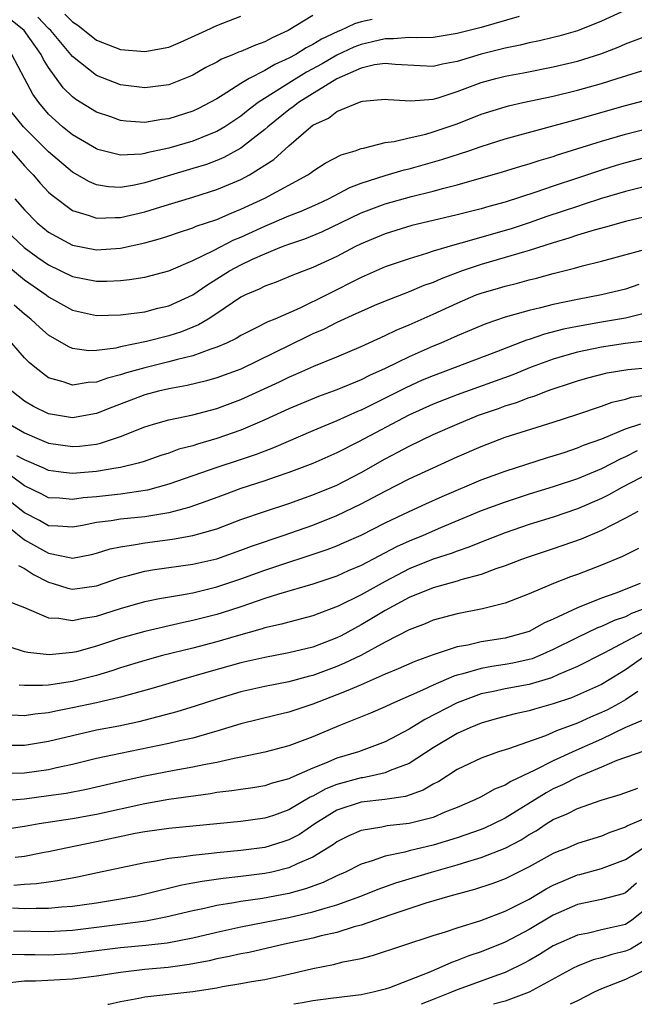
# Model space of a CAD drawing. Units: inches. Extents: x 2559000 to 2562000, y 1560000 to 1562293.
# Drawn here: x 2559851 to 2559902, y 1560000 to 1560082 of the extents above; entities that cross this region are included whole.
import ezdxf

# ---------------------------------------------------------------- set-up
doc = ezdxf.new("R2010")
doc.units = ezdxf.units.IN
doc.header["$MEASUREMENT"] = 0
doc.layers.add('LD25591560_2ft', color=84, linetype='Continuous')

msp = doc.modelspace()

# ---------------------------------------------------------------- linework, layer by layer
at = {"layer": 'LD25591560_2ft'}
for points, elevation in [([(2559879.916, 1560081.916), (2559879, 1560081.71), (2559878.446, 1560081.555), (2559877.3, 1560081), (2559877.084, 1560080.916), (2559875.71, 1560080.29), (2559875, 1560079.842), (2559874.435, 1560079.565), (2559873.564, 1560079), (2559873, 1560078.686), (2559871.832, 1560078.168), (2559871, 1560077.665), (2559869.683, 1560077), (2559869, 1560076.591), (2559867.832, 1560075.831), (2559867, 1560075.327), (2559866.424, 1560075), (2559865.482, 1560074.518), (2559865, 1560074.292), (2559863, 1560073.65), (2559862.413, 1560073.588), (2559861, 1560073.359), (2559859.457, 1560073.457), (2559859, 1560073.519), (2559858.191, 1560073.809), (2559857, 1560074.209), (2559855.272, 1560075.273), (2559855, 1560075.486), (2559854.229, 1560076.228), (2559853, 1560077.91), (2559852.576, 1560078.576), (2559852.387, 1560079), (2559850.96, 1560081), (2559849, 1560082.594)], 6878), ([(2559901, 1560082.704), (2559899, 1560081.78), (2559897, 1560080.96), (2559895.473, 1560080.527), (2559895, 1560080.411), (2559893.859, 1560080.141), (2559893, 1560079.966), (2559892.229, 1560079.771), (2559891, 1560079.529), (2559889, 1560079.024), (2559887, 1560078.413), (2559885.793, 1560078.207), (2559885, 1560078.011), (2559883.926, 1560078.074), (2559881.835, 1560078.165), (2559881, 1560078.262), (2559880.132, 1560078.132), (2559879, 1560077.854), (2559877, 1560076.972), (2559873.795, 1560075), (2559873.359, 1560074.64), (2559873, 1560074.402), (2559871.251, 1560073), (2559871, 1560072.77), (2559870.015, 1560072.015), (2559869, 1560071.211), (2559867.573, 1560070.427), (2559867, 1560070.19), (2559866.135, 1560069.865), (2559865, 1560069.511), (2559861, 1560068.33), (2559860.138, 1560068.138), (2559859, 1560067.95), (2559857.996, 1560067.996), (2559857, 1560068.167), (2559856.408, 1560068.408), (2559855, 1560069.23), (2559853, 1560070.904), (2559850.924, 1560073), (2559849.276, 1560075)], 6882), ([(2559892.162, 1560082.162), (2559889, 1560081.261), (2559887, 1560080.739), (2559885, 1560080.43), (2559883.617, 1560080.383), (2559883, 1560080.413), (2559881.703, 1560080.297), (2559881, 1560080.32), (2559879.955, 1560080.045), (2559879, 1560079.847), (2559878.39, 1560079.61), (2559877, 1560078.95), (2559875.763, 1560078.237), (2559874.467, 1560077.533), (2559873, 1560076.627), (2559870.449, 1560075), (2559869.617, 1560074.383), (2559869, 1560073.886), (2559867.659, 1560073), (2559867, 1560072.608), (2559866.362, 1560072.363), (2559865, 1560071.801), (2559863, 1560071.218), (2559861.178, 1560070.822), (2559861, 1560070.767), (2559860.724, 1560070.724), (2559859, 1560070.629), (2559857.108, 1560071.108), (2559857, 1560071.144), (2559855, 1560072.313), (2559854.154, 1560073), (2559853, 1560074.046), (2559852.185, 1560075), (2559851.69, 1560075.691), (2559850.989, 1560077), (2559849.948, 1560079)], 6880), ([(2559875, 1560082.254), (2559872.949, 1560081), (2559871.609, 1560080.391), (2559871, 1560080.054), (2559870.213, 1560079.787), (2559869, 1560079.249), (2559868.811, 1560079.189), (2559868.395, 1560079), (2559867.395, 1560078.605), (2559867, 1560078.366), (2559866.083, 1560077.917), (2559865, 1560077.281), (2559864.804, 1560077.196), (2559863, 1560076.48), (2559861, 1560076.22), (2559859, 1560076.48), (2559857, 1560077.248), (2559855, 1560078.824), (2559853.195, 1560081), (2559853, 1560081.177), (2559852.101, 1560082.101)], 6876), ([(2559854.364, 1560082.364), (2559855, 1560081.707), (2559855.436, 1560081.435), (2559857, 1560080.199), (2559859, 1560079.415), (2559861, 1560079.249), (2559863, 1560079.615), (2559863.984, 1560080.016), (2559866.125, 1560081), (2559867, 1560081.426), (2559869, 1560082.186)], 6874), ([(2559849.907, 1560071), (2559851, 1560069.75), (2559851.358, 1560069.358), (2559851.719, 1560069), (2559852.3, 1560068.301), (2559853, 1560067.565), (2559853.291, 1560067.291), (2559855, 1560066.028), (2559856.379, 1560065.621), (2559857, 1560065.383), (2559858.546, 1560065.454), (2559859, 1560065.433), (2559861, 1560065.904), (2559862.338, 1560066.338), (2559865, 1560067.144), (2559867, 1560067.768), (2559869, 1560068.612), (2559869.734, 1560069), (2559871.741, 1560070.259), (2559873, 1560071.407), (2559874.833, 1560073), (2559875, 1560073.121), (2559876.287, 1560073.713), (2559877, 1560074.255), (2559879, 1560075.101), (2559879.126, 1560075.126), (2559881, 1560075.3), (2559881.257, 1560075.257), (2559883.136, 1560075.136), (2559885, 1560075.299), (2559885.409, 1560075.409), (2559887, 1560075.913), (2559889, 1560076.666), (2559890.205, 1560077), (2559891, 1560077.201), (2559892.527, 1560077.473), (2559895, 1560077.966), (2559897, 1560078.449), (2559898.947, 1560079.053), (2559900.388, 1560079.612), (2559901, 1560079.883), (2559903, 1560080.648)], 6884), ([(2559850.191, 1560067), (2559851, 1560066.076), (2559852.059, 1560065), (2559853, 1560064.23), (2559855, 1560063.141), (2559857, 1560062.757), (2559859, 1560062.903), (2559861, 1560063.334), (2559862.315, 1560063.685), (2559863, 1560063.91), (2559863.799, 1560064.201), (2559865, 1560064.578), (2559865.286, 1560064.714), (2559867, 1560065.292), (2559868.182, 1560065.818), (2559869, 1560066.135), (2559871, 1560067.065), (2559874.586, 1560069), (2559874.833, 1560069.167), (2559875, 1560069.307), (2559876.026, 1560069.974), (2559877.335, 1560070.665), (2559878.515, 1560071), (2559879, 1560071.175), (2559879.202, 1560071.202), (2559881, 1560071.671), (2559881.768, 1560071.768), (2559883, 1560072.078), (2559884.389, 1560072.389), (2559885, 1560072.562), (2559887, 1560073.248), (2559889, 1560074.036), (2559891, 1560074.664), (2559891.265, 1560074.735), (2559892.461, 1560075), (2559895, 1560075.542), (2559897, 1560076.033), (2559899, 1560076.599), (2559900.305, 1560077), (2559902.353, 1560077.647)], 6886), ([(2559849, 1560064.815), (2559850.957, 1560062.957), (2559852.112, 1560062.113), (2559853, 1560061.497), (2559855, 1560060.537), (2559857, 1560060.137), (2559857.858, 1560060.141), (2559859, 1560060.198), (2559859.723, 1560060.277), (2559861, 1560060.495), (2559863.02, 1560061.02), (2559865, 1560061.869), (2559866.713, 1560062.713), (2559868.414, 1560063.587), (2559869, 1560063.823), (2559871, 1560064.736), (2559873, 1560065.588), (2559874.018, 1560065.982), (2559875.41, 1560066.59), (2559876.288, 1560067), (2559878.057, 1560067.943), (2559879, 1560068.295), (2559881, 1560068.943), (2559882.586, 1560069.414), (2559883, 1560069.506), (2559885.733, 1560070.266), (2559887.964, 1560071), (2559889, 1560071.36), (2559891, 1560071.983), (2559897, 1560073.618), (2559901, 1560074.756), (2559903, 1560075.285)], 6888), ([(2559849.504, 1560061.504), (2559851, 1560060.261), (2559852.802, 1560059), (2559853, 1560058.845), (2559855, 1560057.746), (2559857, 1560057.305), (2559859, 1560057.345), (2559861, 1560057.611), (2559862.106, 1560057.894), (2559863, 1560058.094), (2559865, 1560059.009), (2559866.169, 1560059.83), (2559868.052, 1560061), (2559869, 1560061.511), (2559869.979, 1560061.979), (2559871, 1560062.436), (2559872.375, 1560063), (2559873, 1560063.241), (2559874.321, 1560063.679), (2559875.743, 1560064.257), (2559879, 1560065.826), (2559881, 1560066.585), (2559883.205, 1560067.204), (2559885, 1560067.646), (2559885.899, 1560067.899), (2559887, 1560068.167), (2559890.767, 1560069.233), (2559892.296, 1560069.703), (2559893, 1560069.9), (2559893.819, 1560070.181), (2559895, 1560070.523), (2559895.353, 1560070.647), (2559899, 1560071.785), (2559901, 1560072.365), (2559905, 1560073.405)], 6890), ([(2559903, 1560070.52), (2559901, 1560069.99), (2559900.236, 1560069.764), (2559899, 1560069.388), (2559897, 1560068.731), (2559895, 1560068.055), (2559893.544, 1560067.544), (2559891, 1560066.724), (2559889.643, 1560066.357), (2559889, 1560066.158), (2559887, 1560065.656), (2559885, 1560065.203), (2559883.227, 1560064.773), (2559881, 1560064.087), (2559879, 1560063.25), (2559878.495, 1560063), (2559877, 1560062.212), (2559875, 1560061.275), (2559873.337, 1560060.662), (2559873, 1560060.509), (2559871.926, 1560060.074), (2559871, 1560059.736), (2559870.521, 1560059.479), (2559869.388, 1560059), (2559869, 1560058.81), (2559867, 1560057.472), (2559866.273, 1560057), (2559865.486, 1560056.514), (2559864.054, 1560055.946), (2559863, 1560055.612), (2559861.139, 1560055.139), (2559859, 1560054.688), (2559858.587, 1560054.587), (2559857, 1560054.382), (2559856.365, 1560054.365), (2559855, 1560054.55), (2559854.677, 1560054.677), (2559853, 1560055.656), (2559852.288, 1560056.288), (2559851.526, 1560057), (2559851, 1560057.413), (2559850.146, 1560058.145)], 6892), ([(2559903, 1560068.107), (2559901, 1560067.598), (2559899, 1560067.012), (2559897.487, 1560066.513), (2559897, 1560066.372), (2559894.473, 1560065.527), (2559893, 1560065.011), (2559891.486, 1560064.514), (2559887.298, 1560063.298), (2559886.816, 1560063.184), (2559885, 1560062.643), (2559884.456, 1560062.456), (2559883, 1560062.02), (2559881, 1560061.334), (2559879, 1560060.451), (2559876.168, 1560059), (2559873.911, 1560057.911), (2559871.837, 1560057), (2559871.244, 1560056.757), (2559870.229, 1560056.229), (2559869, 1560055.637), (2559868.61, 1560055.39), (2559867.802, 1560055), (2559867, 1560054.649), (2559866.503, 1560054.503), (2559865, 1560053.944), (2559863.616, 1560053.616), (2559863, 1560053.436), (2559861, 1560052.945), (2559859.486, 1560052.514), (2559859, 1560052.345), (2559857.917, 1560052.083), (2559857, 1560051.736), (2559856.283, 1560051.717), (2559855, 1560051.499), (2559854.218, 1560051.782), (2559853, 1560052.112), (2559851.846, 1560053), (2559851.386, 1560053.386), (2559851, 1560053.781), (2559849.931, 1560055)], 6894), ([(2559902.532, 1560065.468), (2559901, 1560065.119), (2559899.354, 1560064.646), (2559898.396, 1560064.396), (2559897, 1560063.967), (2559896.284, 1560063.716), (2559895, 1560063.35), (2559893, 1560062.707), (2559892.601, 1560062.601), (2559891, 1560062.105), (2559889, 1560061.53), (2559887.406, 1560061), (2559885.656, 1560060.344), (2559885, 1560060.049), (2559884.219, 1560059.781), (2559883, 1560059.27), (2559881, 1560058.5), (2559880.128, 1560058.128), (2559879, 1560057.636), (2559878.581, 1560057.419), (2559877, 1560056.715), (2559875.866, 1560056.134), (2559875, 1560055.766), (2559874.481, 1560055.519), (2559869, 1560052.837), (2559867, 1560052.097), (2559866.148, 1560051.852), (2559864.532, 1560051.468), (2559863, 1560051.202), (2559862.141, 1560051), (2559861, 1560050.698), (2559858.324, 1560049.676), (2559857, 1560049.142), (2559855, 1560048.789), (2559853, 1560049.111), (2559851.734, 1560049.734), (2559851, 1560050.167), (2559849.947, 1560051)], 6896), ([(2559849, 1560048.694), (2559851, 1560047.521), (2559852.217, 1560047), (2559853, 1560046.684), (2559855, 1560046.385), (2559855.572, 1560046.428), (2559857, 1560046.603), (2559857.331, 1560046.669), (2559859, 1560047.233), (2559861, 1560048.03), (2559861.733, 1560048.267), (2559863, 1560048.614), (2559865, 1560049.03), (2559867, 1560049.556), (2559869, 1560050.302), (2559872.215, 1560051.785), (2559873, 1560052.176), (2559873.589, 1560052.411), (2559875.072, 1560053.072), (2559877, 1560053.865), (2559879, 1560054.723), (2559881, 1560055.617), (2559881.933, 1560056.067), (2559883, 1560056.504), (2559885, 1560057.4), (2559887, 1560058.33), (2559888.593, 1560059), (2559889, 1560059.154), (2559890.44, 1560059.56), (2559891, 1560059.732), (2559892.028, 1560059.972), (2559893, 1560060.247), (2559893.611, 1560060.389), (2559895, 1560060.776), (2559896.777, 1560061.224), (2559897.417, 1560061.417), (2559899, 1560061.813), (2559903, 1560062.904)], 6898), ([(2559902.123, 1560059.876), (2559901, 1560059.488), (2559899.021, 1560059), (2559897, 1560058.623), (2559895, 1560058.205), (2559893.922, 1560057.922), (2559893, 1560057.714), (2559891, 1560057.143), (2559889.388, 1560056.612), (2559887, 1560055.613), (2559885.653, 1560055), (2559885, 1560054.73), (2559883, 1560053.846), (2559881, 1560052.881), (2559879.693, 1560052.307), (2559879, 1560051.951), (2559877, 1560051.103), (2559875.457, 1560050.543), (2559873, 1560049.532), (2559871, 1560048.618), (2559870.347, 1560048.347), (2559869, 1560047.755), (2559867, 1560047.05), (2559865.401, 1560046.599), (2559865, 1560046.461), (2559863.838, 1560046.162), (2559863, 1560045.852), (2559862.347, 1560045.653), (2559860.876, 1560045.124), (2559860.448, 1560045), (2559859, 1560044.639), (2559858.59, 1560044.59), (2559857, 1560044.31), (2559855, 1560044.158), (2559854.23, 1560044.23), (2559853, 1560044.414), (2559852.605, 1560044.605), (2559851, 1560045.293), (2559850.368, 1560045.632)], 6900), ([(2559903, 1560057.585), (2559901, 1560057.064), (2559899, 1560056.734), (2559897, 1560056.379), (2559895.855, 1560056.145), (2559894.258, 1560055.742), (2559893, 1560055.309), (2559892.757, 1560055.243), (2559890.283, 1560054.283), (2559885, 1560052.286), (2559884.096, 1560051.904), (2559882.717, 1560051.283), (2559881, 1560050.409), (2559879, 1560049.425), (2559878.696, 1560049.304), (2559877, 1560048.529), (2559875, 1560047.691), (2559871.717, 1560046.283), (2559870.269, 1560045.731), (2559868.773, 1560045.226), (2559867, 1560044.652), (2559863, 1560043.252), (2559861.235, 1560042.766), (2559859, 1560042.435), (2559857, 1560042.221), (2559855.871, 1560042.129), (2559855, 1560041.992), (2559853.904, 1560042.096), (2559853, 1560042.131), (2559852.431, 1560042.431), (2559851, 1560043.116), (2559849.923, 1560043.923)], 6902), ([(2559902.802, 1560055.199), (2559901, 1560054.961), (2559899, 1560054.671), (2559897, 1560054.249), (2559895.932, 1560053.932), (2559895, 1560053.675), (2559893.164, 1560053), (2559891.632, 1560052.368), (2559887, 1560050.705), (2559885, 1560049.927), (2559882.988, 1560049.012), (2559878.797, 1560046.797), (2559877, 1560045.867), (2559875, 1560044.991), (2559873, 1560044.234), (2559871.853, 1560043.853), (2559871, 1560043.544), (2559869, 1560042.892), (2559867.609, 1560042.391), (2559866.162, 1560041.838), (2559864.678, 1560041.323), (2559863, 1560040.89), (2559861, 1560040.561), (2559859, 1560040.35), (2559858.209, 1560040.209), (2559857, 1560040.066), (2559855.822, 1560039.822), (2559855, 1560039.678), (2559853.78, 1560039.78), (2559853, 1560039.81), (2559852.244, 1560040.244), (2559851, 1560040.87), (2559849, 1560042.463)], 6904), ([(2559849.694, 1560039.694), (2559851, 1560038.643), (2559853, 1560037.521), (2559854.873, 1560037.127), (2559855, 1560037.116), (2559856.585, 1560037.414), (2559857, 1560037.516), (2559858.116, 1560037.884), (2559859, 1560038.064), (2559860.236, 1560038.236), (2559861, 1560038.395), (2559863.306, 1560038.694), (2559865, 1560038.987), (2559867, 1560039.562), (2559869, 1560040.312), (2559870.958, 1560041), (2559873, 1560041.669), (2559875, 1560042.367), (2559877, 1560043.178), (2559879, 1560044.231), (2559881, 1560045.376), (2559882.076, 1560045.925), (2559883, 1560046.432), (2559885, 1560047.392), (2559887, 1560048.265), (2559888.765, 1560049), (2559890.429, 1560049.571), (2559891, 1560049.784), (2559891.941, 1560050.059), (2559893, 1560050.474), (2559893.409, 1560050.591), (2559894.444, 1560051), (2559895, 1560051.201), (2559896.359, 1560051.641), (2559897, 1560051.864), (2559897.88, 1560052.12), (2559899.471, 1560052.53), (2559901.19, 1560052.81), (2559903, 1560052.97)], 6906), ([(2559850.489, 1560036.489), (2559851, 1560036.252), (2559851.745, 1560035.745), (2559853, 1560035.111), (2559853.395, 1560035), (2559854.601, 1560034.601), (2559855, 1560034.526), (2559857, 1560034.802), (2559859, 1560035.504), (2559859.662, 1560035.662), (2559861, 1560036.032), (2559861.828, 1560036.172), (2559865, 1560036.611), (2559867, 1560037.066), (2559869, 1560037.766), (2559869.892, 1560038.108), (2559872.534, 1560039), (2559875, 1560039.865), (2559877, 1560040.654), (2559879, 1560041.617), (2559881, 1560042.688), (2559883, 1560043.696), (2559887, 1560045.528), (2559889, 1560046.403), (2559891, 1560047.168), (2559895, 1560048.411), (2559896.954, 1560049.046), (2559899, 1560049.75), (2559899.909, 1560050.091), (2559901, 1560050.346), (2559901.494, 1560050.507), (2559903, 1560050.722)], 6908), ([(2559849.561, 1560033.561), (2559851, 1560033.019), (2559853, 1560032.157), (2559853.869, 1560032.131), (2559855, 1560031.912), (2559855.885, 1560032.116), (2559857, 1560032.283), (2559859, 1560032.936), (2559861, 1560033.503), (2559862.242, 1560033.758), (2559864.05, 1560034.05), (2559865, 1560034.238), (2559867, 1560034.714), (2559869, 1560035.388), (2559871, 1560036.12), (2559876.176, 1560037.824), (2559877, 1560038.147), (2559877.598, 1560038.402), (2559879, 1560039.034), (2559881, 1560040.056), (2559883, 1560040.99), (2559884.382, 1560041.618), (2559885.761, 1560042.239), (2559889, 1560043.624), (2559891, 1560044.356), (2559894.519, 1560045.481), (2559895, 1560045.617), (2559895.904, 1560045.904), (2559897, 1560046.277), (2559897.504, 1560046.496), (2559899.049, 1560047.049), (2559901, 1560047.878), (2559902.273, 1560048.273)], 6910), ([(2559901.975, 1560046.024), (2559901, 1560045.535), (2559900.62, 1560045.38), (2559899, 1560044.551), (2559897, 1560043.715), (2559895, 1560043.036), (2559893, 1560042.419), (2559891, 1560041.773), (2559889, 1560041.035), (2559885.622, 1560039.622), (2559884.175, 1560039), (2559883, 1560038.522), (2559881.951, 1560038.049), (2559879, 1560036.492), (2559877.943, 1560036.057), (2559877, 1560035.623), (2559875, 1560034.956), (2559872.128, 1560034.128), (2559871, 1560033.763), (2559869, 1560033.064), (2559867.447, 1560032.553), (2559867, 1560032.423), (2559865, 1560031.913), (2559864.234, 1560031.766), (2559861, 1560031.018), (2559859, 1560030.444), (2559857, 1560029.781), (2559855.332, 1560029.332), (2559855, 1560029.256), (2559853.061, 1560029.061), (2559851.262, 1560029.262), (2559851, 1560029.328), (2559849.732, 1560029.732)], 6912), ([(2559903, 1560044.191), (2559900.697, 1560043), (2559899.623, 1560042.377), (2559899, 1560042.064), (2559897, 1560041.2), (2559895, 1560040.519), (2559893, 1560039.897), (2559891, 1560039.22), (2559889, 1560038.45), (2559887.978, 1560038.022), (2559887, 1560037.705), (2559886.499, 1560037.5), (2559885, 1560037.014), (2559883, 1560036.209), (2559881, 1560035.178), (2559879, 1560034.058), (2559877.108, 1560033.108), (2559875.497, 1560032.503), (2559875, 1560032.299), (2559873, 1560031.795), (2559872.388, 1560031.612), (2559871, 1560031.303), (2559870.778, 1560031.223), (2559868.62, 1560030.62), (2559867, 1560030.149), (2559865, 1560029.626), (2559862.474, 1560029), (2559861, 1560028.599), (2559859, 1560027.981), (2559858.265, 1560027.735), (2559857, 1560027.359), (2559855, 1560026.862), (2559853, 1560026.558), (2559852.509, 1560026.509), (2559851, 1560026.514), (2559850.544, 1560026.544)], 6914), ([(2559902.031, 1560041), (2559901, 1560040.426), (2559899.867, 1560039.867), (2559899, 1560039.402), (2559897.315, 1560038.685), (2559895, 1560037.882), (2559893, 1560037.231), (2559892.357, 1560037), (2559891, 1560036.47), (2559890.215, 1560036.215), (2559889, 1560035.76), (2559887.311, 1560035.311), (2559887, 1560035.208), (2559885, 1560034.638), (2559883, 1560033.832), (2559881, 1560032.766), (2559879.909, 1560032.091), (2559879, 1560031.564), (2559877.345, 1560030.655), (2559877, 1560030.484), (2559875, 1560029.715), (2559873, 1560029.224), (2559871, 1560028.847), (2559869, 1560028.392), (2559866.339, 1560027.661), (2559864.024, 1560027), (2559861.696, 1560026.304), (2559859.782, 1560025.782), (2559859, 1560025.547), (2559857, 1560025.076), (2559855, 1560024.656), (2559853.609, 1560024.391), (2559853, 1560024.25), (2559851.865, 1560024.135), (2559851, 1560023.993), (2559849.94, 1560024.06)], 6916), ([(2559902.093, 1560037.907), (2559900.754, 1560037.246), (2559899, 1560036.525), (2559897, 1560035.757), (2559896.44, 1560035.56), (2559895.017, 1560035), (2559893, 1560034.147), (2559891, 1560033.37), (2559889.105, 1560032.894), (2559887, 1560032.486), (2559885, 1560031.946), (2559884.34, 1560031.66), (2559883, 1560031.155), (2559881, 1560030.128), (2559878.973, 1560029.027), (2559877.636, 1560028.364), (2559877, 1560028.107), (2559875, 1560027.352), (2559874.714, 1560027.286), (2559873, 1560026.81), (2559871, 1560026.435), (2559869, 1560025.99), (2559867, 1560025.383), (2559865.211, 1560024.789), (2559863.684, 1560024.316), (2559860.512, 1560023.488), (2559858.853, 1560023.147), (2559857, 1560022.801), (2559855, 1560022.345), (2559853, 1560021.859), (2559851, 1560021.541), (2559849, 1560021.541)], 6918), ([(2559902.22, 1560035), (2559900.19, 1560034.19), (2559899, 1560033.777), (2559897.017, 1560032.983), (2559895, 1560032.045), (2559894.267, 1560031.733), (2559893, 1560031.022), (2559891, 1560030.459), (2559889, 1560030.145), (2559887.876, 1560029.876), (2559887, 1560029.73), (2559885, 1560029.069), (2559883.474, 1560028.526), (2559882.091, 1560027.909), (2559881, 1560027.454), (2559879, 1560026.584), (2559877.911, 1560026.089), (2559877, 1560025.752), (2559875, 1560024.965), (2559873, 1560024.289), (2559871.941, 1560024.059), (2559869, 1560023.333), (2559867, 1560022.713), (2559866.62, 1560022.62), (2559865, 1560022.148), (2559863.911, 1560021.911), (2559863, 1560021.681), (2559859, 1560020.872), (2559857, 1560020.434), (2559855, 1560019.941), (2559853.666, 1560019.666), (2559853, 1560019.51), (2559851, 1560019.235), (2559849, 1560019.203)], 6920), ([(2559902.849, 1560033), (2559901.506, 1560032.494), (2559901, 1560032.239), (2559900.068, 1560031.932), (2559899, 1560031.418), (2559898.691, 1560031.309), (2559897, 1560030.502), (2559895, 1560029.502), (2559893.872, 1560029), (2559893.254, 1560028.746), (2559893, 1560028.67), (2559891.636, 1560028.364), (2559891, 1560028.256), (2559889.897, 1560028.103), (2559889, 1560027.942), (2559887.475, 1560027.475), (2559887, 1560027.367), (2559886.715, 1560027.285), (2559885, 1560026.537), (2559884.123, 1560026.123), (2559881.541, 1560025), (2559881, 1560024.736), (2559879.784, 1560024.216), (2559877.155, 1560023.155), (2559875, 1560022.239), (2559873, 1560021.503), (2559871, 1560020.977), (2559869, 1560020.545), (2559868.45, 1560020.45), (2559867, 1560020.121), (2559865.93, 1560019.93), (2559865, 1560019.725), (2559863.455, 1560019.455), (2559861, 1560018.972), (2559859.387, 1560018.613), (2559856.146, 1560017.854), (2559854.459, 1560017.541), (2559853, 1560017.327), (2559851, 1560017.064), (2559848.893, 1560016.894)], 6922), ([(2559902.859, 1560031.141), (2559899.207, 1560029.207), (2559897, 1560028.096), (2559895.435, 1560027.435), (2559894.836, 1560027.164), (2559893, 1560026.606), (2559891, 1560026.247), (2559890.031, 1560026.031), (2559889, 1560025.833), (2559887, 1560025.088), (2559884.3, 1560023.7), (2559883, 1560022.893), (2559881, 1560021.828), (2559878.786, 1560021), (2559877, 1560020.465), (2559876.047, 1560020.047), (2559875, 1560019.644), (2559873.15, 1560018.85), (2559873, 1560018.758), (2559871.614, 1560018.386), (2559871, 1560018.176), (2559869.996, 1560018.004), (2559869, 1560017.875), (2559868.253, 1560017.747), (2559867, 1560017.608), (2559866.485, 1560017.515), (2559863, 1560017.037), (2559861, 1560016.674), (2559857, 1560015.79), (2559855, 1560015.438), (2559852.221, 1560015), (2559851, 1560014.779), (2559849, 1560014.477)], 6924), ([(2559902.692, 1560029), (2559901, 1560027.826), (2559899.661, 1560027), (2559899, 1560026.609), (2559897, 1560025.7), (2559896.505, 1560025.495), (2559895, 1560024.981), (2559893.447, 1560024.554), (2559893, 1560024.409), (2559891.826, 1560024.174), (2559890.247, 1560023.753), (2559889, 1560023.395), (2559888.061, 1560023), (2559887, 1560022.517), (2559885, 1560021.323), (2559883, 1560020.028), (2559881.437, 1560019.437), (2559881, 1560019.24), (2559879.917, 1560019), (2559879.15, 1560018.85), (2559879, 1560018.834), (2559877, 1560018.297), (2559876.074, 1560017.926), (2559875, 1560017.323), (2559874.77, 1560017.229), (2559873, 1560016.167), (2559871.713, 1560015.713), (2559871, 1560015.48), (2559869, 1560015.213), (2559863, 1560014.627), (2559861, 1560014.347), (2559860.196, 1560014.196), (2559857, 1560013.51), (2559854.433, 1560013), (2559853, 1560012.686), (2559852.622, 1560012.622), (2559851, 1560012.293), (2559850.219, 1560012.219)], 6926), ([(2559902.02, 1560026.02), (2559901, 1560025.335), (2559900.423, 1560025), (2559899.498, 1560024.502), (2559899, 1560024.263), (2559898.105, 1560023.895), (2559897, 1560023.396), (2559895.259, 1560022.741), (2559894.344, 1560022.344), (2559891.259, 1560021.259), (2559890.438, 1560021), (2559889, 1560020.484), (2559887, 1560019.52), (2559885.468, 1560018.532), (2559885, 1560018.298), (2559884.185, 1560017.815), (2559882.704, 1560017.296), (2559880.975, 1560017.025), (2559879, 1560016.804), (2559877, 1560016.141), (2559875.164, 1560015), (2559873.869, 1560014.131), (2559873, 1560013.678), (2559872.493, 1560013.507), (2559871, 1560013.043), (2559869, 1560012.79), (2559867, 1560012.612), (2559866.547, 1560012.547), (2559865, 1560012.389), (2559864.261, 1560012.261), (2559863, 1560012.126), (2559861.91, 1560011.91), (2559861, 1560011.781), (2559857.078, 1560010.922), (2559855.422, 1560010.578), (2559853.743, 1560010.257), (2559853, 1560010.167), (2559851.99, 1560010.01), (2559851, 1560009.959), (2559850.115, 1560009.885)], 6928), ([(2559902.394, 1560023.606), (2559901, 1560023.011), (2559899, 1560022.055), (2559896.875, 1560021.125), (2559895, 1560020.255), (2559893.466, 1560019.466), (2559891.457, 1560018.543), (2559891, 1560018.236), (2559890.112, 1560017.888), (2559889, 1560017.265), (2559888.474, 1560017), (2559887, 1560016.37), (2559885.969, 1560015.969), (2559885, 1560015.552), (2559883, 1560015.03), (2559881.166, 1560014.834), (2559880.738, 1560014.738), (2559879, 1560014.465), (2559877.981, 1560014.019), (2559877, 1560013.51), (2559876.71, 1560013.29), (2559875, 1560012.247), (2559873.693, 1560011.693), (2559873, 1560011.356), (2559871.574, 1560011), (2559871, 1560010.872), (2559869, 1560010.62), (2559867.532, 1560010.468), (2559865.781, 1560010.219), (2559865, 1560010.063), (2559864.091, 1560009.909), (2559861.18, 1560009.18), (2559860.375, 1560009), (2559859, 1560008.739), (2559857, 1560008.415), (2559855, 1560008.135), (2559854.068, 1560008.068), (2559853, 1560007.958), (2559851.974, 1560007.974), (2559851, 1560007.93), (2559849.991, 1560007.991)], 6930), ([(2559903.34, 1560021.34), (2559900.274, 1560020.274), (2559899, 1560019.724), (2559897, 1560018.902), (2559895.755, 1560018.245), (2559895, 1560017.911), (2559894.404, 1560017.596), (2559891, 1560015.49), (2559890.023, 1560015), (2559889.326, 1560014.674), (2559889, 1560014.544), (2559887, 1560013.851), (2559885, 1560013.237), (2559883, 1560012.752), (2559882.654, 1560012.654), (2559881, 1560012.327), (2559879.935, 1560011.936), (2559879, 1560011.661), (2559877.72, 1560011), (2559877, 1560010.681), (2559875.86, 1560010.14), (2559874.388, 1560009.612), (2559873, 1560009.23), (2559870.797, 1560008.797), (2559869, 1560008.539), (2559868.428, 1560008.428), (2559867, 1560008.21), (2559865.976, 1560007.976), (2559865, 1560007.782), (2559862.754, 1560007.246), (2559861.086, 1560006.914), (2559857, 1560006.381), (2559855, 1560006.146), (2559853, 1560006.026), (2559850.08, 1560006.08)], 6932), ([(2559849.834, 1560004.166), (2559851, 1560004.134), (2559851.855, 1560004.145), (2559853, 1560004.126), (2559855, 1560004.234), (2559859, 1560004.717), (2559861.083, 1560004.917), (2559862.877, 1560005.123), (2559865, 1560005.542), (2559867, 1560006.014), (2559869, 1560006.436), (2559873, 1560007.215), (2559875, 1560007.682), (2559876.007, 1560008.007), (2559877, 1560008.28), (2559878.99, 1560009), (2559880.429, 1560009.571), (2559881.9, 1560010.101), (2559884.851, 1560011), (2559887, 1560011.606), (2559887.888, 1560011.888), (2559889, 1560012.199), (2559891, 1560012.998), (2559892.316, 1560013.684), (2559893, 1560014.126), (2559893.565, 1560014.435), (2559894.412, 1560015), (2559895, 1560015.363), (2559896.166, 1560015.834), (2559897, 1560016.286), (2559898.983, 1560016.983), (2559900.561, 1560017.438), (2559902.032, 1560017.968)], 6934), ([(2559903, 1560015.628), (2559901.166, 1560014.834), (2559901, 1560014.727), (2559899.709, 1560014.291), (2559899, 1560013.975), (2559897, 1560013.362), (2559896.146, 1560013), (2559895.311, 1560012.689), (2559895, 1560012.551), (2559893, 1560011.428), (2559891, 1560010.427), (2559889.961, 1560010.039), (2559888.456, 1560009.544), (2559886.378, 1560009), (2559884.405, 1560008.405), (2559881.407, 1560007.407), (2559879, 1560006.577), (2559878.432, 1560006.432), (2559877, 1560005.98), (2559875.685, 1560005.685), (2559875, 1560005.499), (2559872.623, 1560005), (2559869.679, 1560004.321), (2559869, 1560004.205), (2559868.029, 1560003.971), (2559867, 1560003.781), (2559866.372, 1560003.628), (2559864.7, 1560003.3), (2559862.939, 1560003.061), (2559861, 1560002.892), (2559859, 1560002.657), (2559857, 1560002.339), (2559855, 1560002.086), (2559851.927, 1560001.927), (2559851, 1560001.912), (2559849.785, 1560001.785)], 6936), ([(2559857.932, 1560000), (2559858.017, 1560000.017), (2559859, 1560000.242), (2559860.517, 1560000.517), (2559861, 1560000.622), (2559865, 1560001.061), (2559867, 1560001.383), (2559867.48, 1560001.481), (2559869, 1560001.726), (2559869.893, 1560001.893), (2559871, 1560002.067), (2559873, 1560002.498), (2559875, 1560002.97), (2559876.701, 1560003.299), (2559877.521, 1560003.521), (2559879, 1560003.821), (2559879.95, 1560004.05), (2559885, 1560005.722), (2559886.033, 1560006.033), (2559887, 1560006.369), (2559888.971, 1560006.97), (2559891, 1560007.742), (2559893, 1560008.759), (2559894.394, 1560009.606), (2559895, 1560009.923), (2559897, 1560010.756), (2559897.203, 1560010.797), (2559899, 1560011.287), (2559901, 1560012.054), (2559902.782, 1560013.218)], 6938), ([(2559901.933, 1560010.067), (2559901, 1560009.272), (2559900.805, 1560009.195), (2559899, 1560008.705), (2559897, 1560008.295), (2559895, 1560007.419), (2559893, 1560006.223), (2559891, 1560005.17), (2559889, 1560004.378), (2559887.969, 1560004.031), (2559887, 1560003.645), (2559886.515, 1560003.485), (2559885.478, 1560003), (2559884.652, 1560002.652), (2559881.375, 1560001.375), (2559881, 1560001.253), (2559880.004, 1560001), (2559879, 1560000.792), (2559876.488, 1560000.488), (2559875, 1560000.277), (2559874.135, 1560000.135), (2559873.417, 1560000)], 6940), ([(2559903, 1560008.173), (2559901.544, 1560007), (2559901, 1560006.638), (2559900.516, 1560006.516), (2559899, 1560006.184), (2559897.918, 1560005.918), (2559897, 1560005.75), (2559895, 1560004.855), (2559893.858, 1560004.142), (2559893, 1560003.646), (2559892.584, 1560003.416), (2559891, 1560002.633), (2559890.445, 1560002.445), (2559887, 1560001.199), (2559886.539, 1560001), (2559885, 1560000.411), (2559884.018, 1560000)], 6942), ([(2559903, 1560005.552), (2559901.424, 1560004.576), (2559901, 1560004.407), (2559899.869, 1560004.131), (2559899, 1560003.858), (2559898.308, 1560003.692), (2559897, 1560003.167), (2559896.663, 1560003), (2559893, 1560000.998), (2559891, 1560000.258), (2559890.016, 1560000)], 6944), ([(2559903, 1560003.047), (2559901, 1560002.076), (2559899, 1560001.283), (2559898.398, 1560001), (2559897, 1560000.277), (2559896.411, 1560000)], 6946)]:
    msp.add_lwpolyline(points, dxfattribs=dict(at, elevation=elevation))

doc.saveas('drawing.dxf')
